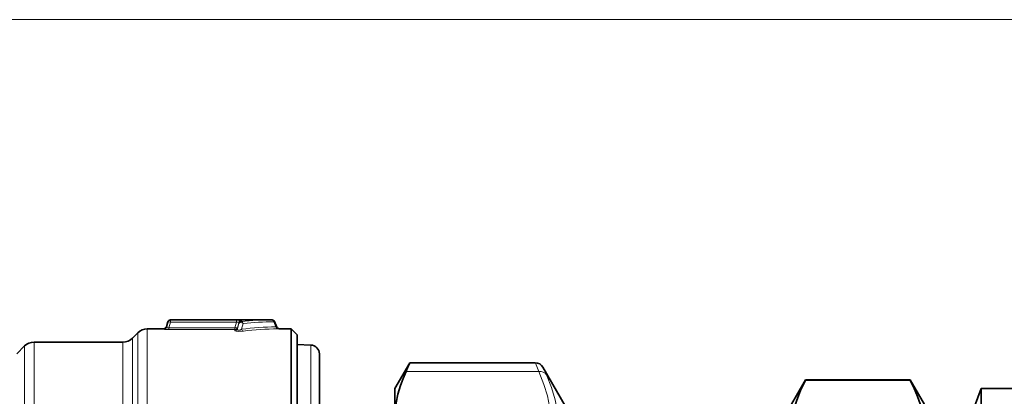
# Model space of a CAD drawing. Extents: x 0 to 420, y 0 to 297.
# Drawn here: x 199 to 254, y 94 to 115 of the extents above; entities that cross this region are included whole.
import ezdxf

# ---------------------------------------------------------------- set-up
doc = ezdxf.new("R2010")
doc.units = 0

msp = doc.modelspace()

# ---------------------------------------------------------------- linework, layer by layer
at = {"color": 7, "lineweight": 13}
for p, q in [((72.90757, 114.803101), (278.426605, 114.803101)), ((207.049652, 97.454895), (207.130905, 97.742638)), ((207.130905, 97.742638), (207.13092, 97.765396)), ((207.188446, 97.435883), (207.27507, 97.742638)), ((207.27507, 97.851089), (207.275116, 97.874054)), ((207.27507, 97.851089), (210.991562, 97.851089)), ((207.27507, 97.742638), (207.27507, 97.851089)), ((207.27507, 97.742638), (210.991562, 97.742638)), ((210.90535, 97.435883), (210.991562, 97.742638)), ((210.991562, 97.742638), (210.991562, 97.851089)), ((211.130814, 97.678894), (211.049011, 97.372574)), ((211.0495, 97.435883), (211.130875, 97.725418)), ((211.130814, 97.678894), (211.130875, 97.725418)), ((211.274948, 97.786789), (211.27504, 97.833725)), ((211.374725, 97.678894), (211.285767, 97.346451)), ((213.104019, 97.765396), (213.141144, 97.780472)), ((213.104019, 97.765396), (213.219299, 97.481461)), ((205.447433, 97.154373), (205.447433, 85.209114)), ((205.977737, 85.22422), (205.977737, 97.374031)), ((206.905472, 97.346489), (206.90567, 97.374031)), ((207.049652, 97.454895), (207.049866, 97.482681)), ((207.188446, 97.435883), (207.188446, 97.327637)), ((207.188446, 97.435883), (210.90535, 97.435883)), ((207.188446, 97.327637), (210.90535, 97.327637)), ((210.904907, 97.264893), (210.90535, 97.327637)), ((210.90535, 97.435883), (210.90535, 97.327637)), ((211.049011, 97.372574), (211.0495, 97.435883)), ((213.219299, 97.481461), (213.268066, 97.467651)), ((213.321228, 97.372818), (213.407074, 97.374031)), ((199.602737, 80.499054), (199.602737, 96.624031)), ((204.60643, 85.18515), (204.60643, 96.624031)), ((205.136734, 85.200264), (205.136734, 96.843681)), ((215.18454, 81.322601), (215.18454, 96.454796)), ((199.072433, 96.404373), (199.072433, 80.499054)), ((227.823502, 95.43634), (227.815308, 95.457382)), ((228.01033, 94.961678), (227.823502, 95.43634)), ((220.540894, 94.961678), (228.01033, 94.961678)), ((228.2565, 95.18911), (228.248322, 95.207382)), ((228.443329, 94.777054), (228.2565, 95.18911))]:
    msp.add_line(p, q, dxfattribs=at)
at = {"color": 7, "lineweight": 35}
for p, q in [((207.13092, 97.765396), (207.049866, 97.482681)), ((207.275116, 97.874054), (213.002151, 97.874054)), ((213.141144, 97.780472), (213.268066, 97.467651)), ((205.136734, 96.843681), (205.447433, 97.154373)), ((206.90567, 97.374031), (205.977737, 97.374031)), ((214.067078, 97.374031), (213.407074, 97.374031)), ((214.067078, 97.374031), (214.067078, 83.249054)), ((214.417084, 97.024055), (214.067078, 97.374031)), ((214.417084, 83.249054), (214.417084, 97.024055)), ((204.60643, 96.624031), (199.602737, 96.624031)), ((215.18454, 96.454796), (214.417084, 96.48159)), ((199.072433, 96.404373), (198.636749, 95.968697)), ((215.667084, 81.784126), (215.667084, 95.955101)), ((219.917084, 93.999054), (220.759048, 95.457382)), ((220.751724, 95.440536), (220.759048, 95.457382)), ((220.759048, 95.457382), (227.815308, 95.457382)), ((229.783112, 92.549057), (228.248322, 95.207382)), ((242.167084, 92.999054), (243.033112, 94.499054)), ((243.033112, 94.476753), (243.033112, 94.499054)), ((243.033112, 94.499054), (248.917084, 94.499054)), ((243.033112, 94.476753), (248.917084, 94.476753)), ((248.917084, 94.476753), (248.917084, 94.499054)), ((249.855286, 92.874054), (248.917084, 94.499054)), ((219.917084, 93.999054), (219.917084, 93.995293)), ((219.917084, 93.995293), (219.917084, 92.727509)), ((252.550751, 92.992538), (252.917084, 93.999054)), ((252.917084, 80.499054), (252.917084, 93.999054)), ((252.917084, 93.999054), (266.417084, 93.999054))]:
    msp.add_line(p, q, dxfattribs=at)
at = {"color": 7, "lineweight": 13}
for points in [[(211.27504, 97.833725), (211.27475, 97.834656), (211.274231, 97.835274), (211.272385, 97.836487), (211.267578, 97.838264), (211.250763, 97.841553), (211.132858, 97.849167), (210.991562, 97.851089)], [(211.130875, 97.725418), (211.131332, 97.731842), (211.129486, 97.737694), (211.12323, 97.744354), (211.097534, 97.752563), (210.991562, 97.742638)], [(206.905472, 97.346489), (206.90593, 97.34552), (206.906738, 97.344856), (206.909576, 97.343521), (206.94281, 97.337524), (207.188446, 97.327637)], [(207.049652, 97.454895), (207.050858, 97.443428), (207.05658, 97.436882), (207.080597, 97.427826), (207.188446, 97.435883)], [(211.385345, 97.238991), (211.133957, 97.225708), (210.987045, 97.235825), (210.921692, 97.250816), (210.908142, 97.258614), (210.905243, 97.262825), (210.904907, 97.264893)], [(211.285767, 97.346451), (211.198059, 97.301804), (211.103989, 97.292175), (211.074844, 97.303391), (211.054733, 97.32399), (211.04863, 97.339661), (211.049011, 97.372574)], [(228.010315, 89.332512), (228.27597, 89.973106), (228.470963, 90.582474), (228.606018, 91.196671), (228.675171, 91.796349), (228.680847, 92.390648), (228.62326, 92.988602), (228.500397, 93.599358), (228.307953, 94.232468), (228.010315, 94.961678)], [(228.443329, 89.048218), (228.695251, 89.667542), (228.884644, 90.259048), (229.016327, 90.829575), (229.093765, 91.385605), (229.118088, 92.041878), (229.068604, 92.697853), (228.943359, 93.364594), (228.737534, 94.053581), (228.443329, 94.777054)]]:
    msp.add_lwpolyline(points, dxfattribs=at)
at = {"color": 7, "lineweight": 35}
for points in [[(219.917084, 92.727509), (219.983124, 93.201721), (220.088684, 93.68502), (220.235825, 94.181671), (220.375122, 94.565643), (220.540894, 94.961678)], [(243.033112, 94.476753), (242.754059, 93.89592), (242.535278, 93.346222), (242.370758, 92.819702), (242.256653, 92.312187), (242.189346, 91.81572), (242.167084, 91.324371)], [(248.917084, 94.476753), (249.145416, 94.009079), (249.334961, 93.560944), (249.486542, 93.134636), (249.60817, 92.708755), (249.682526, 92.37133), (249.736771, 92.033676), (249.776917, 91.583176), (249.779694, 91.132423), (249.745056, 90.681664), (249.681458, 90.271774), (249.588272, 89.86235), (249.460327, 89.434128), (249.302292, 89.005226), (249.122284, 88.589333), (248.917084, 88.171989)]]:
    msp.add_lwpolyline(points, dxfattribs=at)
at = {"color": 7, "lineweight": 13}
for centre, radius, start, end in [((207.274994, 97.701111), 0.149972, 89.971944, 163.925332), ((211.274902, 97.683762), 0.149951, 89.950764, 163.868724), ((213.002075, 80.738449), 17.135605, 89.999743, 95.784783), ((213.103928, 80.439819), 17.325577, 89.999702, 95.728038), ((206.905579, 97.49646), 0.149962, 269.9642, 343.908633), ((210.905273, 97.41478), 0.149855, 269.858674, 343.636412), ((213.420944, 80.68029), 16.802381, 90.687618, 97.300641), ((213.523056, 80.383377), 16.990638, 90.68061, 97.2279)]:
    msp.add_arc(centre, radius, start, end, dxfattribs=at)
at = {"color": 7, "lineweight": 35}
for centre, radius, start, end in [((207.275116, 97.724052), 0.15, 90.000016, 163.999986), ((213.002151, 97.724052), 0.15, 22.092158, 90.000003), ((205.977753, 96.624008), 0.750022, 90.001922, 134.998279), ((206.90567, 97.524033), 0.15, 269.999997, 343.999998), ((213.407074, 97.524033), 0.15, 202.077352, 270.000004), ((199.602768, 95.873985), 0.750049, 90.002933, 134.995684), ((204.606415, 97.374069), 0.750034, 270.001835, 314.996918), ((215.167084, 95.955101), 0.5, 0, 88), ((168.139008, 118.319077), 57.371825, 335.975757, 336.498286), ((227.815308, 94.95739), 0.499998, 29.999762, 90.000139)]:
    msp.add_arc(centre, radius, start, end, dxfattribs=at)
at = {"color": 7, "lineweight": 13}
for centre, major_axis, ratio, start_param, end_param in [((207.27507, 97.701294), (0.144348, -0.040787), 0.265999, 1.64581949, 3.12697759), ((211.274948, 97.637543), (0.144882, -0.038849), 0.534154, 0.962980834, 3.109009931), ((211.274948, 97.637543), (-0.149994, 0.000298), 0.994978, 4.714341529, 6.004457231), ((211.274948, 97.637543), (0.014984, -0.149246), 0.704745, 1.780108091, 3.000030905), ((213.002151, 97.724052), (0, -0.150002), 0.706446, 1.850049007, 3.141592654), ((210.90535, 97.477226), (0.144409, -0.040558), 0.266111, 4.786986296, 6.262455144), ((210.90535, 97.477226), (0.149994, -0.001045), 0.997251, 4.719351662, 6.010143262), ((211.385345, 97.387794), (0.019043, -0.148788), 0.706266, 4.902647807, 6.103891445), ((213.321228, 97.522812), (0.001801, -0.149986), 0.708616, 4.98312574, 6.266206599), ((228.010315, 94.528664), (0.454193, 0.209076), 0.84396, 0.105816383, 1.200248477)]:
    msp.add_ellipse(centre, major_axis=major_axis, ratio=ratio, start_param=start_param, end_param=end_param, dxfattribs=at)

doc.saveas('drawing.dxf')
